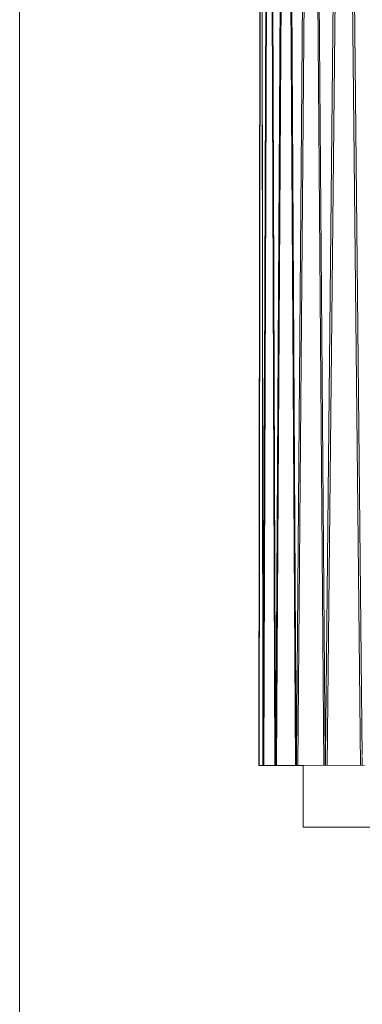
# Model space of a CAD drawing. Units: millimetres. Extents: x 5033201632 to 5033257598, y -4800 to 34800.
# Drawn here: x 5033242370 to 5033242648, y 21382 to 22178 of the extents above; entities that cross this region are included whole.
import ezdxf
from ezdxf.enums import TextEntityAlignment as Align

# ---------------------------------------------------------------- set-up
doc = ezdxf.new("R2010")
doc.units = ezdxf.units.MM
doc.header["$MEASUREMENT"] = 0
doc.linetypes.add('Wipeout_Contour', pattern=[1000, 0, -1000])
for name, color, linetype in [('Interior - Stair & Railing', 7, 'Continuous'), ('New_Structural - Grid', 7, 'Continuous'), ('Terasplaat.Tekla', 7, 'Continuous')]:
    doc.layers.add(name, color=color, linetype=linetype)
doc.layers.add('Interior - Stair & Railing_Pen_No__181', color=7, linetype='Continuous', lineweight=0, true_color=0xe8e8e8)
doc.layers.add('Terasplaat.Tekla_Pen_No__181', color=7, linetype='Continuous', lineweight=0, true_color=0xe8e8e8)
doc.layers.add('New_Structural - Grid_Pen_No__1', color=7, linetype='Continuous', lineweight=13)
doc.layers.add('New_Structural - Grid_Pen_No__20', color=1, linetype='Continuous', lineweight=0)
doc.styles.add('GENERATED_STYLE_1', font='txt')

# ---------------------------------------------------------------- blocks, each defined once
blk = doc.blocks.new('Section Element_575', base_point=(5040294756.51, 0))
at = {"color": 254, "linetype": 'Wipeout_Contour', "lineweight": 0, "ltscale": 25166212829.44984}
blk.add_wipeout([(5033242565.83, 22868.08), (5033242564.32, 21575), (5033242567.36, 21575), (5033242565.85, 22868.06), (5033242565.84, 22868.06)], dxfattribs=at).dxf.layer = 'Interior - Stair & Railing'
at = {"color": 254, "linetype": 'Wipeout_Contour', "lineweight": 0, "ltscale": 40265940520.35813}
blk.add_wipeout([(5033242564.15, 21581.55), (5033242564.15, 21575), (5033242564.32, 21575), (5033242565.83, 22868.08), (5033242565.84, 22868.06), (5033242565.84, 22874.99), (5033242565.67, 22874.99), (5033242564.16, 21581.54)], dxfattribs=at).dxf.layer = 'Interior - Stair & Railing'
at = {"color": 254, "linetype": 'Wipeout_Contour', "lineweight": 0, "ltscale": 40265940533.87265}
blk.add_wipeout([(5033242565.84, 22868.06), (5033242565.85, 22868.08), (5033242567.36, 21575), (5033242567.53, 21575), (5033242567.53, 21581.55), (5033242567.52, 21581.54), (5033242566.01, 22874.99), (5033242565.84, 22874.99)], dxfattribs=at).dxf.layer = 'Interior - Stair & Railing'
at = {"layer": 'Interior - Stair & Railing_Pen_No__181', "color": 254, "linetype": 'Continuous', "lineweight": 0, "true_color": 0xe8e8e8}
for p, q in [((5033242564.15, 21575), (5033242564.32, 21575)), ((5033242567.36, 21575), (5033242564.32, 21575)), ((5033242567.36, 21575), (5033242567.53, 21575))]:
    blk.add_line(p, q, dxfattribs=at)
at = {"color": 254, "linetype": 'Wipeout_Contour', "lineweight": 0, "ltscale": 25166212841.69558}
blk.add_wipeout([(5033242566.01, 22874.99), (5033242567.52, 21581.54), (5033242567.53, 21581.55), (5033242567.56, 21581.55), (5033242572.09, 22874.99)], dxfattribs=at).dxf.layer = 'Interior - Stair & Railing'
at = {"layer": 'Interior - Stair & Railing_Pen_No__181', "color": 254, "linetype": 'Continuous', "lineweight": 0, "true_color": 0xe8e8e8}
for p, q in [((5033242565.67, 22874.99), (5033242564.16, 21581.54)), ((5033242567.52, 21581.54), (5033242566.01, 22874.99)), ((5033242564.32, 21575), (5033242565.83, 22868.08)), ((5033242565.85, 22868.08), (5033242567.36, 21575)), ((5033242564.15, 21581.55), (5033242564.15, 21575))]:
    blk.add_line(p, q, dxfattribs=at)
blk = doc.blocks.new('Section Element_576', base_point=(5040294756.51, 0))
at = {"color": 254, "linetype": 'Wipeout_Contour', "lineweight": 0, "ltscale": 15099727702.29586}
blk.add_wipeout([(5033242567.53, 21581.55), (5033242567.56, 21581.54), (5033242567.56, 21581.55)], dxfattribs=at).dxf.layer = 'Interior - Stair & Railing'
at = {"color": 254, "linetype": 'Wipeout_Contour', "lineweight": 0, "ltscale": 25166212863.21318}
blk.add_wipeout([(5033242568.04, 21575), (5033242577.15, 21575), (5033242572.62, 22868.06), (5033242572.59, 22868.06), (5033242572.56, 22868.08)], dxfattribs=at).dxf.layer = 'Interior - Stair & Railing'
at = {"color": 254, "linetype": 'Wipeout_Contour', "lineweight": 0, "ltscale": 40265940560.89549}
blk.add_wipeout([(5033242567.53, 21575), (5033242568.04, 21575), (5033242572.56, 22868.08), (5033242572.59, 22868.06), (5033242572.59, 22874.99), (5033242572.09, 22874.99), (5033242567.56, 21581.54), (5033242567.53, 21581.55)], dxfattribs=at).dxf.layer = 'Interior - Stair & Railing'
at = {"layer": 'Interior - Stair & Railing_Pen_No__181', "color": 254, "linetype": 'Continuous', "lineweight": 0, "true_color": 0xe8e8e8}
for p, q in [((5033242567.53, 21581.55), (5033242567.53, 21575)), ((5033242567.53, 21575), (5033242568.04, 21575))]:
    blk.add_line(p, q, dxfattribs=at)
at = {"color": 254, "linetype": 'Wipeout_Contour', "lineweight": 0, "ltscale": 40265940601.37737}
blk.add_wipeout([(5033242572.59, 22868.06), (5033242572.62, 22868.08), (5033242577.15, 21575), (5033242577.65, 21575), (5033242577.65, 21581.55), (5033242577.62, 21581.54), (5033242573.1, 22874.99), (5033242572.59, 22874.99)], dxfattribs=at).dxf.layer = 'Interior - Stair & Railing'
at = {"layer": 'Interior - Stair & Railing_Pen_No__181', "color": 254, "linetype": 'Continuous', "lineweight": 0, "true_color": 0xe8e8e8}
for q in [(5033242568.04, 21575), (5033242577.65, 21575)]:
    blk.add_line((5033242577.15, 21575), q, dxfattribs=at)
at = {"color": 254, "linetype": 'Wipeout_Contour', "lineweight": 0, "ltscale": 25166212891.92349}
blk.add_wipeout([(5033242585.23, 22874.99), (5033242573.1, 22874.99), (5033242577.62, 21581.54), (5033242577.65, 21581.55), (5033242577.71, 21581.55)], dxfattribs=at).dxf.layer = 'Interior - Stair & Railing'
at = {"layer": 'Interior - Stair & Railing_Pen_No__181', "color": 254, "linetype": 'Continuous', "lineweight": 0, "true_color": 0xe8e8e8}
for p, q in [((5033242572.09, 22874.99), (5033242567.56, 21581.54)), ((5033242577.62, 21581.54), (5033242573.1, 22874.99)), ((5033242568.04, 21575), (5033242572.56, 22868.08)), ((5033242572.62, 22868.08), (5033242577.15, 21575))]:
    blk.add_line(p, q, dxfattribs=at)
blk = doc.blocks.new('Section Element_577', base_point=(5040294756.51, 0))
at = {"color": 254, "linetype": 'Wipeout_Contour', "lineweight": 0, "ltscale": 15099727732.71356}
blk.add_wipeout([(5033242577.66, 21581.55), (5033242577.71, 21581.54), (5033242577.71, 21581.55)], dxfattribs=at).dxf.layer = 'Interior - Stair & Railing'
at = {"color": 254, "linetype": 'Wipeout_Contour', "lineweight": 0, "ltscale": 25166212930.58498}
blk.add_wipeout([(5033242578.5, 21575), (5033242593.63, 21575), (5033242586.12, 22868.06), (5033242586.07, 22868.06), (5033242586.02, 22868.08)], dxfattribs=at).dxf.layer = 'Interior - Stair & Railing'
at = {"color": 254, "linetype": 'Wipeout_Contour', "lineweight": 0, "ltscale": 40265940655.29902}
blk.add_wipeout([(5033242577.71, 21581.54), (5033242577.66, 21581.55), (5033242577.66, 21575), (5033242578.5, 21575), (5033242586.02, 22868.08), (5033242586.07, 22868.06), (5033242586.07, 22874.99), (5033242585.23, 22874.99)], dxfattribs=at).dxf.layer = 'Interior - Stair & Railing'
at = {"layer": 'Interior - Stair & Railing_Pen_No__181', "color": 254, "linetype": 'Continuous', "lineweight": 0, "true_color": 0xe8e8e8}
for p, q in [((5033242577.66, 21581.55), (5033242577.66, 21575)), ((5033242577.66, 21575), (5033242578.5, 21575))]:
    blk.add_line(p, q, dxfattribs=at)
at = {"color": 254, "linetype": 'Wipeout_Contour', "lineweight": 0, "ltscale": 40265940722.56339}
blk.add_wipeout([(5033242586.07, 22868.06), (5033242586.12, 22868.08), (5033242593.63, 21575), (5033242594.47, 21575), (5033242594.47, 21581.55), (5033242594.43, 21581.54), (5033242586.91, 22874.99), (5033242586.07, 22874.99)], dxfattribs=at).dxf.layer = 'Interior - Stair & Railing'
at = {"color": 254, "linetype": 'Wipeout_Contour', "lineweight": 0, "ltscale": 45299183382.66064}
blk.add_wipeout([(5033242605.03, 22874.99), (5033242586.91, 22874.99), (5033242594.43, 21581.54), (5033242594.47, 21581.55), (5033242594.55, 21581.55), (5033242603.17, 22645), (5033242600.75, 22645), (5033242600.58, 22675), (5033242603.41, 22675)], dxfattribs=at).dxf.layer = 'Interior - Stair & Railing'
at = {"layer": 'Interior - Stair & Railing_Pen_No__181', "color": 254, "linetype": 'Continuous', "lineweight": 0, "true_color": 0xe8e8e8}
for p, q in [((5033242585.23, 22874.99), (5033242577.71, 21581.54)), ((5033242578.5, 21575), (5033242586.02, 22868.08))]:
    blk.add_line(p, q, dxfattribs=at)
at = {"color": 254, "linetype": 'Wipeout_Contour', "lineweight": 0, "ltscale": 20132970378.1059}
blk.add_wipeout([(5033242594.47, 21575), (5033242594.49, 21575), (5033242594.49, 21581.55), (5033242594.47, 21581.55)], dxfattribs=at).dxf.layer = 'Interior - Stair & Railing'
at = {"layer": 'Interior - Stair & Railing_Pen_No__181', "color": 254, "linetype": 'Continuous', "lineweight": 0, "true_color": 0xe8e8e8}
for p, q in [((5033242594.43, 21581.54), (5033242586.91, 22874.99)), ((5033242586.12, 22868.08), (5033242593.63, 21575)), ((5033242594.47, 21575), (5033242594.47, 21581.55)), ((5033242593.63, 21575), (5033242578.5, 21575)), ((5033242593.63, 21575), (5033242594.47, 21575))]:
    blk.add_line(p, q, dxfattribs=at)
blk = doc.blocks.new('Section Element_578', base_point=(5040294756.51, 0))
at = {"color": 254, "linetype": 'Wipeout_Contour', "lineweight": 0, "ltscale": 15099727783.22661}
blk.add_wipeout([(5033242594.49, 21581.55), (5033242594.55, 21581.54), (5033242594.55, 21581.55)], dxfattribs=at).dxf.layer = 'Interior - Stair & Railing'
at = {"color": 254, "linetype": 'Wipeout_Contour', "lineweight": 0, "ltscale": 25166213031.2579}
blk.add_wipeout([(5033242606.13, 22868.08), (5033242595.66, 21575), (5033242616.75, 21575), (5033242606.27, 22868.06), (5033242606.2, 22868.06)], dxfattribs=at).dxf.layer = 'Interior - Stair & Railing'
at = {"color": 254, "linetype": 'Wipeout_Contour', "lineweight": 0, "ltscale": 40265940803.13771}
blk.add_wipeout([(5033242594.49, 21581.55), (5033242594.49, 21575), (5033242595.66, 21575), (5033242606.13, 22868.08), (5033242606.2, 22868.06), (5033242606.2, 22874.99), (5033242605.03, 22874.99), (5033242594.55, 21581.54)], dxfattribs=at).dxf.layer = 'Interior - Stair & Railing'
at = {"layer": 'Interior - Stair & Railing_Pen_No__181', "color": 254, "linetype": 'Continuous', "lineweight": 0, "true_color": 0xe8e8e8}
for p, q in [((5033242594.49, 21581.55), (5033242594.49, 21575)), ((5033242594.49, 21575), (5033242595.66, 21575))]:
    blk.add_line(p, q, dxfattribs=at)
at = {"color": 254, "linetype": 'Wipeout_Contour', "lineweight": 0, "ltscale": 40265940896.8775}
blk.add_wipeout([(5033242606.2, 22868.06), (5033242606.27, 22868.08), (5033242616.75, 21575), (5033242617.92, 21575), (5033242617.92, 21581.55), (5033242617.85, 21581.54), (5033242607.38, 22874.99), (5033242606.2, 22874.99)], dxfattribs=at).dxf.layer = 'Interior - Stair & Railing'
at = {"color": 254, "linetype": 'Wipeout_Contour', "lineweight": 0, "ltscale": 45299183593.8051}
blk.add_wipeout([(5033242607.38, 22874.99), (5033242617.85, 21581.54), (5033242617.92, 21581.55), (5033242618.02, 21581.55), (5033242629.03, 22645), (5033242621.75, 22645), (5033242621.5, 22675), (5033242629.34, 22675), (5033242631.41, 22874.99)], dxfattribs=at).dxf.layer = 'Interior - Stair & Railing'
at = {"layer": 'Interior - Stair & Railing_Pen_No__181', "color": 254, "linetype": 'Continuous', "lineweight": 0, "true_color": 0xe8e8e8}
for p, q in [((5033242605.03, 22874.99), (5033242594.55, 21581.54)), ((5033242595.66, 21575), (5033242606.13, 22868.08))]:
    blk.add_line(p, q, dxfattribs=at)
at = {"color": 254, "linetype": 'Wipeout_Contour', "lineweight": 0, "ltscale": 20132970471.88557}
blk.add_wipeout([(5033242617.92, 21575), (5033242617.93, 21575), (5033242617.93, 21581.55), (5033242617.92, 21581.55)], dxfattribs=at).dxf.layer = 'Interior - Stair & Railing'
at = {"layer": 'Interior - Stair & Railing_Pen_No__181', "color": 254, "linetype": 'Continuous', "lineweight": 0, "true_color": 0xe8e8e8}
for p, q in [((5033242617.85, 21581.54), (5033242607.38, 22874.99)), ((5033242606.27, 22868.08), (5033242616.75, 21575)), ((5033242617.92, 21575), (5033242617.92, 21581.55)), ((5033242616.75, 21575), (5033242595.66, 21575)), ((5033242616.75, 21575), (5033242617.92, 21575))]:
    blk.add_line(p, q, dxfattribs=at)
blk = doc.blocks.new('Section Element_579', base_point=(5040294756.51, 0))
at = {"color": 254, "linetype": 'Wipeout_Contour', "lineweight": 0, "ltscale": 15099727853.60457}
blk.add_wipeout([(5033242617.93, 21581.55), (5033242618.02, 21581.54), (5033242618.02, 21581.55)], dxfattribs=at).dxf.layer = 'Interior - Stair & Railing'
at = {"color": 254, "linetype": 'Wipeout_Contour', "lineweight": 0, "ltscale": 25166213164.77218}
blk.add_wipeout([(5033242619.43, 21575), (5033242646.38, 21575), (5033242632.99, 22868.06), (5033242632.91, 22868.06), (5033242632.82, 22868.08)], dxfattribs=at).dxf.layer = 'Interior - Stair & Railing'
at = {"color": 254, "linetype": 'Wipeout_Contour', "lineweight": 0, "ltscale": 40265941003.73665}
blk.add_wipeout([(5033242617.93, 21581.55), (5033242617.93, 21575), (5033242619.43, 21575), (5033242632.82, 22868.08), (5033242632.91, 22868.06), (5033242632.91, 22874.99), (5033242631.41, 22874.99), (5033242618.02, 21581.54)], dxfattribs=at).dxf.layer = 'Interior - Stair & Railing'
at = {"layer": 'Interior - Stair & Railing_Pen_No__181', "color": 254, "linetype": 'Continuous', "lineweight": 0, "true_color": 0xe8e8e8}
for p, q in [((5033242617.93, 21581.55), (5033242617.93, 21575)), ((5033242617.93, 21575), (5033242619.43, 21575))]:
    blk.add_line(p, q, dxfattribs=at)
at = {"color": 254, "linetype": 'Wipeout_Contour', "lineweight": 0, "ltscale": 40265941123.52394}
blk.add_wipeout([(5033242632.91, 22868.06), (5033242632.99, 22868.08), (5033242646.38, 21575), (5033242647.88, 21575), (5033242647.88, 21581.55), (5033242647.79, 21581.54), (5033242634.4, 22874.99), (5033242632.91, 22874.99)], dxfattribs=at).dxf.layer = 'Interior - Stair & Railing'
at = {"color": 254, "linetype": 'Wipeout_Contour', "lineweight": 0, "ltscale": 50332426524.54276}
blk.add_wipeout([(5033242663.03, 22874.99), (5033242634.4, 22874.99), (5033242647.79, 21581.54), (5033242647.88, 21581.55), (5033242648, 21581.55), (5033242661.35, 22645), (5033242648.92, 22645), (5033242648.59, 22675), (5033242661.73, 22675), (5033242663.57, 22822.21)], dxfattribs=at).dxf.layer = 'Interior - Stair & Railing'
at = {"layer": 'Interior - Stair & Railing_Pen_No__181', "color": 254, "linetype": 'Continuous', "lineweight": 0, "true_color": 0xe8e8e8}
for p, q in [((5033242631.41, 22874.99), (5033242618.02, 21581.54)), ((5033242619.43, 21575), (5033242632.82, 22868.08))]:
    blk.add_line(p, q, dxfattribs=at)
at = {"color": 254, "linetype": 'Wipeout_Contour', "lineweight": 0, "ltscale": 20132970591.72591}
blk.add_wipeout([(5033242647.89, 21581.55), (5033242647.88, 21581.55), (5033242647.88, 21575), (5033242647.89, 21575)], dxfattribs=at).dxf.layer = 'Interior - Stair & Railing'
at = {"layer": 'Interior - Stair & Railing_Pen_No__181', "color": 254, "linetype": 'Continuous', "lineweight": 0, "true_color": 0xe8e8e8}
for p, q in [((5033242647.79, 21581.54), (5033242634.4, 22874.99)), ((5033242632.99, 22868.08), (5033242646.38, 21575)), ((5033242647.88, 21575), (5033242647.88, 21581.55)), ((5033242646.38, 21575), (5033242619.43, 21575)), ((5033242646.38, 21575), (5033242647.88, 21575))]:
    blk.add_line(p, q, dxfattribs=at)
blk = doc.blocks.new('Section Element_580', base_point=(5040294756.51, 0))
at = {"color": 254, "linetype": 'Wipeout_Contour', "lineweight": 0, "ltscale": 15099727943.52566}
blk.add_wipeout([(5033242647.89, 21581.55), (5033242648, 21581.54), (5033242648, 21581.55)], dxfattribs=at).dxf.layer = 'Interior - Stair & Railing'
at = {"color": 254, "linetype": 'Wipeout_Contour', "lineweight": 0, "ltscale": 40265941256.18006}
blk.add_wipeout([(5033242647.89, 21581.55), (5033242647.89, 21575), (5033242649.71, 21575), (5033242665.95, 22868.08), (5033242666.05, 22868.06), (5033242666.05, 22874.99), (5033242664.24, 22874.99), (5033242648, 21581.54)], dxfattribs=at).dxf.layer = 'Interior - Stair & Railing'
at = {"layer": 'Interior - Stair & Railing_Pen_No__181', "color": 254, "linetype": 'Continuous', "lineweight": 0, "true_color": 0xe8e8e8}
for p, q in [((5033242647.89, 21581.55), (5033242647.89, 21575)), ((5033242647.89, 21575), (5033242649.71, 21575))]:
    blk.add_line(p, q, dxfattribs=at)
blk = doc.blocks.new('Section Element_986', base_point=(5040294756.51, 0))
at = {"color": 254, "linetype": 'Wipeout_Contour', "lineweight": 0, "ltscale": 20132970407.52856}
blk.add_wipeout([(5033242600, 21525), (5033242603.68, 21525), (5033242603.68, 21575), (5033242600, 21575)], dxfattribs=at).dxf.layer = 'Terasplaat.Tekla'
at = {"color": 254, "linetype": 'Wipeout_Contour', "lineweight": 0, "ltscale": 20132970436.94176}
blk.add_wipeout([(5033242603.68, 21525), (5033242614.7, 21525), (5033242614.7, 21575), (5033242603.68, 21575)], dxfattribs=at).dxf.layer = 'Terasplaat.Tekla'
at = {"layer": 'Terasplaat.Tekla_Pen_No__181', "color": 254, "linetype": 'Continuous', "lineweight": 0, "true_color": 0xe8e8e8}
for q in [(5033242600, 21575), (5033242603.68, 21525)]:
    blk.add_line((5033242600, 21525), q, dxfattribs=at)
at = {"color": 254, "linetype": 'Wipeout_Contour', "lineweight": 0, "ltscale": 25166213120.43707}
blk.add_wipeout([(5033242614.7, 21575), (5033242614.7, 21525), (5033242633.02, 21525), (5033242633.02, 21575), (5033242624.82, 21575)], dxfattribs=at).dxf.layer = 'Terasplaat.Tekla'
at = {"layer": 'Terasplaat.Tekla_Pen_No__181', "color": 254, "linetype": 'Continuous', "lineweight": 0, "true_color": 0xe8e8e8}
blk.add_line((5033242603.68, 21525), (5033242614.7, 21525), dxfattribs=at)
at = {"color": 254, "linetype": 'Wipeout_Contour', "lineweight": 0, "ltscale": 20132970583.26758}
blk.add_wipeout([(5033242633.02, 21525), (5033242658.53, 21525), (5033242658.53, 21575), (5033242633.02, 21575)], dxfattribs=at).dxf.layer = 'Terasplaat.Tekla'
at = {"layer": 'Terasplaat.Tekla_Pen_No__181', "color": 254, "linetype": 'Continuous', "lineweight": 0, "true_color": 0xe8e8e8}
for p, q in [((5033242614.7, 21525), (5033242633.02, 21525)), ((5033242633.02, 21525), (5033242658.53, 21525))]:
    blk.add_line(p, q, dxfattribs=at)
blk = doc.blocks.new('Standard grid marker[1]', base_point=(5033242370.33, 34000))
at = {"layer": 'New_Structural - Grid_Pen_No__20', "color": 1, "linetype": 'Continuous', "lineweight": 0}
blk.add_line((5033242370.33, 33000), (5033242370.33, -3000), dxfattribs=at)
at = {"layer": 'New_Structural - Grid_Pen_No__1', "color": 7, "lineweight": 13, "style": 'GENERATED_STYLE_1'}
for tag, p in [('AC_MarkerText_1_0', (5033242370.33, 34417.14)), ('AC_MarkerText_1_1', (5033242370.33, -4382.86))]:
    blk.add_attdef(tag, text='', height=300, rotation=360, dxfattribs=at).set_placement(p, align=Align.MIDDLE_CENTER)

msp = doc.modelspace()

# ---------------------------------------------------------------- block references
at = {"layer": 'Interior - Stair & Railing', "lineweight": 0}
msp.add_blockref('Section Element_575', (5040294756.508519, 0), dxfattribs=at)

# ---------------------------------------------------------------- next in the draw order: block references
msp.add_blockref('Section Element_576', (5040294756.508519, 0), dxfattribs=at)

# ---------------------------------------------------------------- next in the draw order: block references
msp.add_blockref('Section Element_577', (5040294756.508519, 0), dxfattribs=at)

# ---------------------------------------------------------------- next in the draw order: block references
msp.add_blockref('Section Element_578', (5040294756.508519, 0), dxfattribs=at)

# ---------------------------------------------------------------- next in the draw order: block references
msp.add_blockref('Section Element_579', (5040294756.508519, 0), dxfattribs=at)

# ---------------------------------------------------------------- next in the draw order: block references
msp.add_blockref('Section Element_580', (5040294756.508519, 0), dxfattribs=at)

# ---------------------------------------------------------------- next in the draw order: block references
at = {"layer": 'Terasplaat.Tekla', "lineweight": 0}
msp.add_blockref('Section Element_986', (5040294756.508519, 0), dxfattribs=at)

# ---------------------------------------------------------------- next in the draw order: block references
at = {"layer": 'New_Structural - Grid', "color": 8, "linetype": 'Continuous', "lineweight": 15}
msp.add_blockref('Standard grid marker[1]', (5033242370.330853, 34000), dxfattribs=at)

doc.saveas('drawing.dxf')
